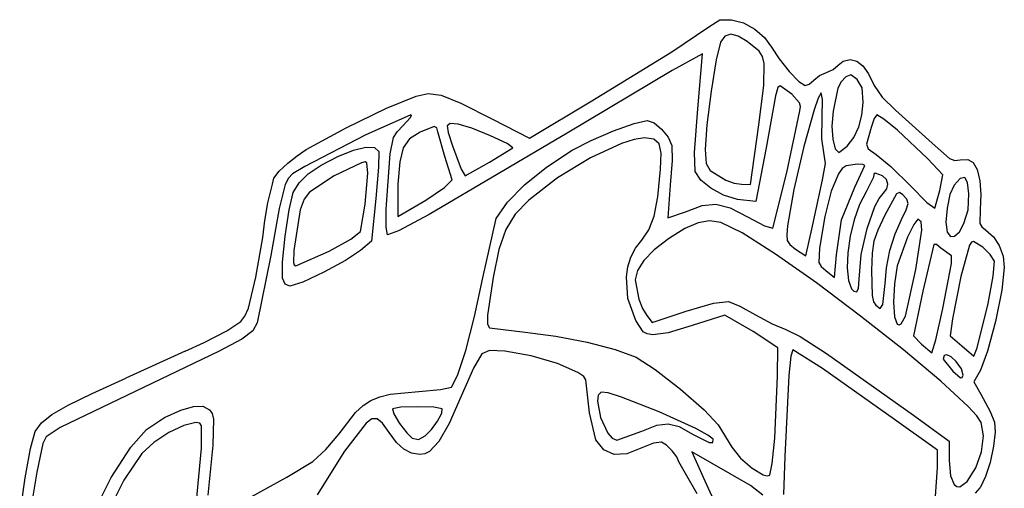
# Model space of a CAD drawing. Units: metres. Extents: x -1.47 to 1.66, y -1.58 to 1.55.
# Drawn here: x -0.94 to 1.45, y 0.41 to 1.55 of the extents above; entities that cross this region are included whole.
import ezdxf

# ---------------------------------------------------------------- set-up
doc = ezdxf.new("R2010")
doc.units = ezdxf.units.M

msp = doc.modelspace()

# ---------------------------------------------------------------- linework, layer by layer
at = {"layer": '1', "color": 3}
for p, q in [((-0.2706, 1.218066), (-0.248287, 1.233911)), ((-0.313702, 1.180808), (-0.292517, 1.200533)), ((-0.292517, 1.200533), (-0.2706, 1.218066)), ((-0.326852, 1.164006), (-0.313702, 1.180808)), ((-0.341463, 1.104101), (-0.330505, 1.149395)), ((-0.330505, 1.149395), (-0.326852, 1.164006)), ((-0.348394, 1.061728), (-0.341463, 1.104101)), ((-0.353437, 1.020301), (-0.348394, 1.061728)), ((-0.542006, 0.743649), (-0.686176, 0.678574)), ((0.715654, 0.438171), (0.768653, 0.321193)), ((1.377034, 0.399134), (1.387974, 0.412263))]:
    msp.add_line(p, q, dxfattribs=at)
at = {"layer": '2', "color": 3}
for p, q in [((0.639699, 1.470868), (0.729316, 1.531853)), ((0.729316, 1.531853), (0.756419, 1.548401)), ((0.756419, 1.548401), (0.784501, 1.549141)), ((0.784501, 1.549141), (0.813345, 1.541122)), ((0.813345, 1.541122), (0.84104, 1.526013)), ((0.76828, 1.508711), (0.757814, 1.49474)), ((0.782411, 1.513612), (0.76828, 1.508711)), ((0.800473, 1.509449), (0.782411, 1.513612)), ((0.822733, 1.49623), (0.800473, 1.509449)), ((0.84104, 1.526013), (0.864727, 1.505778)), ((0.757814, 1.49474), (0.747335, 1.451626)), ((0.851457, 1.472286), (0.822733, 1.49623)), ((0.864727, 1.505778), (0.881548, 1.482385)), ((0.881548, 1.482385), (0.899734, 1.453847)), ((0.445436, 1.352192), (0.639699, 1.470868)), ((0.714023, 1.466518), (0.640227, 1.425491)), ((0.702954, 1.332545), (0.714023, 1.466518)), ((0.859586, 1.459408), (0.851457, 1.472286)), ((0.863983, 1.442852), (0.859586, 1.459408)), ((0.747335, 1.451626), (0.734893, 1.375375)), ((0.86285, 1.389493), (0.863983, 1.442852)), ((0.899734, 1.453847), (0.92417, 1.423262)), ((1.030821, 1.42781), (1.04301, 1.438794)), ((1.04301, 1.438794), (1.055527, 1.44863)), ((1.055527, 1.44863), (1.072831, 1.452407)), ((1.072831, 1.452407), (1.088615, 1.448694)), ((1.088615, 1.448694), (1.103257, 1.437215)), ((1.103257, 1.437215), (1.117226, 1.417457)), ((0.640227, 1.425491), (0.384995, 1.273455)), ((0.92417, 1.423262), (0.947672, 1.398869)), ((0.984143, 1.402383), (0.99821, 1.41327)), ((0.99821, 1.41327), (1.014907, 1.42052)), ((1.014907, 1.42052), (1.030821, 1.42781)), ((1.074427, 1.414997), (1.062327, 1.410073)), ((1.089171, 1.403974), (1.074427, 1.414997)), ((1.117226, 1.417457), (1.130991, 1.388907)), ((0.850592, 1.293773), (0.86285, 1.389493)), ((0.90229, 1.38862), (0.897071, 1.384304)), ((0.931006, 1.367894), (0.90229, 1.38862)), ((0.947672, 1.398869), (0.963056, 1.388907)), ((0.963056, 1.388907), (0.972918, 1.392866)), ((0.972918, 1.392866), (0.984143, 1.402383)), ((1.050816, 1.398104), (1.042566, 1.382507)), ((1.062327, 1.410073), (1.050816, 1.398104)), ((1.101495, 1.383551), (1.089171, 1.403974)), ((1.130991, 1.388907), (1.150471, 1.361287)), ((-0.053128, 1.33405), (0.018585, 1.363661)), ((0.018585, 1.363661), (0.048133, 1.370186)), ((0.048133, 1.370186), (0.079709, 1.365804)), ((0.079709, 1.365804), (0.127167, 1.346337)), ((0.734893, 1.375375), (0.724491, 1.293675)), ((0.891156, 1.364216), (0.868546, 1.237893)), ((0.897071, 1.384304), (0.891156, 1.364216)), ((0.949607, 1.347566), (0.931006, 1.367894)), ((1.002456, 1.37133), (0.995092, 1.358601)), ((1.005539, 1.355532), (1.002456, 1.37133)), ((1.042566, 1.382507), (1.030843, 1.327273)), ((1.103926, 1.347817), (1.101495, 1.383551)), ((0.127167, 1.346337), (0.204362, 1.307602)), ((0.29421, 1.261358), (0.445436, 1.352192)), ((0.951854, 1.338479), (0.949607, 1.347566)), ((0.995092, 1.358601), (0.984879, 1.329998)), ((1.004445, 1.312291), (1.005539, 1.355532)), ((1.10094, 1.317044), (1.103926, 1.347817)), ((1.150471, 1.361287), (1.182951, 1.32952)), ((-0.151202, 1.286122), (-0.053128, 1.33405)), ((0.005968, 1.318351), (-0.105304, 1.268463)), ((0.004336, 1.310579), (0.007357, 1.316264)), ((0.007357, 1.316264), (0.005968, 1.318351)), ((0.694145, 1.226812), (0.702954, 1.332545)), ((0.918383, 1.17808), (0.950615, 1.327611)), ((0.950615, 1.327611), (0.951854, 1.338479)), ((0.984879, 1.329998), (0.959961, 1.24114)), ((1.030843, 1.327273), (1.028144, 1.290832)), ((1.093312, 1.288596), (1.10094, 1.317044)), ((1.136883, 1.318351), (1.130469, 1.309292)), ((1.154548, 1.30758), (1.136883, 1.318351)), ((1.182951, 1.32952), (1.271394, 1.249401)), ((-0.027328, 1.276525), (-0.012512, 1.291893)), ((-0.012512, 1.291893), (0.004336, 1.310579)), ((0.101605, 1.296707), (0.093753, 1.291452)), ((0.093753, 1.291452), (0.096036, 1.274967)), ((0.12074, 1.295213), (0.101605, 1.296707)), ((0.153607, 1.285517), (0.12074, 1.295213)), ((0.204362, 1.307602), (0.29421, 1.261358)), ((0.497991, 1.279312), (0.547771, 1.297145)), ((0.547771, 1.297145), (0.579934, 1.30424)), ((0.579934, 1.30424), (0.596256, 1.298356)), ((0.596256, 1.298356), (0.61445, 1.283518)), ((0.724491, 1.293675), (0.720134, 1.234213)), ((0.830623, 1.149018), (0.850592, 1.293773)), ((1.003582, 1.260089), (1.004445, 1.312291)), ((1.130469, 1.309292), (1.123265, 1.28751)), ((1.187396, 1.280702), (1.154548, 1.30758)), ((-0.105304, 1.268463), (-0.251915, 1.192877)), ((-0.248287, 1.233911), (-0.151202, 1.286122)), ((-0.036265, 1.262777), (-0.027328, 1.276525)), ((0.028511, 1.275927), (0.002646, 1.259449)), ((0.062723, 1.289329), (0.028511, 1.275927)), ((0.384995, 1.273455), (0.050495, 1.076106)), ((0.069239, 1.286308), (0.062723, 1.289329)), ((0.071022, 1.276858), (0.069239, 1.286308)), ((0.088661, 1.216725), (0.071022, 1.276858)), ((0.096036, 1.274967), (0.107307, 1.242769)), ((0.199534, 1.267273), (0.153607, 1.285517)), ((0.239313, 1.248726), (0.199534, 1.267273)), ((0.443666, 1.255917), (0.497991, 1.279312)), ((0.61445, 1.283518), (0.630334, 1.263949)), ((1.028144, 1.290832), (1.030027, 1.258537)), ((1.081317, 1.263227), (1.093312, 1.288596)), ((1.123265, 1.28751), (1.111844, 1.24694)), ((1.260877, 1.211248), (1.187396, 1.280702)), ((-0.044401, 1.223101), (-0.036265, 1.262777)), ((0.002646, 1.259449), (-0.012904, 1.237822)), ((0.253736, 1.238122), (0.239313, 1.248726)), ((0.397872, 1.23214), (0.443666, 1.255917)), ((0.517178, 1.248264), (0.441889, 1.213246)), ((0.54841, 1.258229), (0.517178, 1.248264)), ((0.572867, 1.261821), (0.54841, 1.258229)), ((0.59577, 1.259016), (0.572867, 1.261821)), ((0.608636, 1.247916), (0.59577, 1.259016)), ((0.613392, 1.224777), (0.608636, 1.247916)), ((0.630334, 1.263949), (0.639724, 1.243874)), ((0.639724, 1.243874), (0.640567, 1.20738)), ((1.008377, 1.226564), (1.003582, 1.260089)), ((1.030027, 1.258537), (1.035794, 1.235449)), ((1.065229, 1.241693), (1.081317, 1.263227)), ((1.111844, 1.24694), (1.116543, 1.235609)), ((1.271394, 1.249401), (1.314003, 1.21213)), ((-0.171093, 1.217218), (-0.133039, 1.232611)), ((-0.133039, 1.232611), (-0.103333, 1.239788)), ((-0.103333, 1.239788), (-0.082792, 1.238651)), ((-0.082792, 1.238651), (-0.072235, 1.229101)), ((-0.072235, 1.229101), (-0.072359, 1.19062)), ((-0.053747, 1.088542), (-0.044401, 1.223101)), ((-0.012904, 1.237822), (-0.02131, 1.203653)), ((0.107307, 1.242769), (0.128299, 1.18606)), ((0.196379, 1.202987), (0.253736, 1.238122)), ((0.334893, 1.190712), (0.397872, 1.23214)), ((0.611963, 1.185859), (0.613392, 1.224777)), ((0.695812, 1.180062), (0.694145, 1.226812)), ((0.720134, 1.234213), (0.722901, 1.200236)), ((0.868546, 1.237893), (0.843466, 1.107721)), ((0.959961, 1.24114), (0.935808, 1.136687)), ((1.012478, 1.199512), (1.008377, 1.226564)), ((1.035794, 1.235449), (1.044746, 1.226629)), ((1.044746, 1.226629), (1.065229, 1.241693)), ((1.116543, 1.235609), (1.135785, 1.221487)), ((1.135785, 1.221487), (1.171497, 1.192799)), ((-0.243273, 1.174598), (-0.211991, 1.195996)), ((-0.211991, 1.195996), (-0.171093, 1.217218)), ((-0.114186, 1.201702), (-0.180227, 1.169778)), ((-0.105485, 1.203506), (-0.114186, 1.201702)), ((-0.100738, 1.201084), (-0.105485, 1.203506)), ((-0.098451, 1.175952), (-0.100738, 1.201084)), ((-0.02131, 1.203653), (-0.025747, 1.149551)), ((0.1063, 1.160135), (0.088661, 1.216725)), ((0.137996, 1.170185), (0.196379, 1.202987)), ((0.441889, 1.213246), (0.362001, 1.164833)), ((0.640567, 1.20738), (0.635602, 1.1475)), ((0.722901, 1.200236), (0.732481, 1.182745)), ((1.005178, 1.160443), (1.012478, 1.199512)), ((1.090621, 1.198286), (1.062604, 1.194009)), ((1.103026, 1.197512), (1.090621, 1.198286)), ((1.108189, 1.194703), (1.103026, 1.197512)), ((1.297148, 1.172659), (1.260877, 1.211248)), ((1.314003, 1.21213), (1.326602, 1.207485)), ((1.326602, 1.207485), (1.339313, 1.208615)), ((1.339313, 1.208615), (1.358029, 1.209507)), ((1.358029, 1.209507), (1.37148, 1.202219)), ((1.37148, 1.202219), (1.380823, 1.185204)), ((-0.281608, 1.174485), (-0.291296, 1.163941)), ((-0.251915, 1.192877), (-0.281608, 1.174485)), ((-0.265597, 1.152489), (-0.243273, 1.174598)), ((-0.105047, 1.10146), (-0.098451, 1.175952)), ((-0.072359, 1.19062), (-0.078931, 1.114448)), ((0.128299, 1.18606), (0.137996, 1.170185)), ((0.281774, 1.148097), (0.334893, 1.190712)), ((0.6051, 1.119077), (0.611963, 1.185859)), ((0.70958, 1.159471), (0.695812, 1.180062)), ((0.732481, 1.182745), (0.77046, 1.159002)), ((0.884663, 1.042951), (0.918383, 1.17808)), ((1.044214, 1.174573), (1.026631, 1.132616)), ((1.053375, 1.187312), (1.044214, 1.174573)), ((1.062604, 1.194009), (1.053375, 1.187312)), ((1.083787, 1.142542), (1.108189, 1.194703)), ((1.130184, 1.173946), (1.129356, 1.16697)), ((1.133367, 1.176669), (1.130184, 1.173946)), ((1.150986, 1.169936), (1.133367, 1.176669)), ((1.171497, 1.192799), (1.218604, 1.145908)), ((1.289898, 1.13438), (1.297148, 1.172659)), ((1.380823, 1.185204), (1.387105, 1.158027)), ((-0.299089, 1.148445), (-0.313619, 1.09044)), ((-0.291296, 1.163941), (-0.299089, 1.148445)), ((-0.27962, 1.129135), (-0.265597, 1.152489)), ((-0.180227, 1.169778), (-0.240515, 1.130055)), ((-0.025747, 1.149551), (-0.026007, 1.071407)), ((0.087435, 1.141662), (0.1063, 1.160135)), ((0.240508, 1.106081), (0.281774, 1.148097)), ((0.362001, 1.164833), (0.292514, 1.11109)), ((0.733853, 1.139724), (0.70958, 1.159471)), ((0.77046, 1.159002), (0.790581, 1.151975)), ((0.790581, 1.151975), (0.808892, 1.1493)), ((0.808892, 1.1493), (0.830623, 1.149018)), ((0.980664, 1.047436), (1.005178, 1.160443)), ((1.129356, 1.16697), (1.111727, 1.130722)), ((1.160569, 1.161269), (1.150986, 1.169936)), ((1.164138, 1.149964), (1.160569, 1.161269)), ((1.161611, 1.137899), (1.164138, 1.149964)), ((1.339736, 1.163691), (1.324602, 1.147349)), ((1.350514, 1.165776), (1.339736, 1.163691)), ((1.357379, 1.153344), (1.350514, 1.165776)), ((1.360776, 1.126134), (1.357379, 1.153344)), ((1.387105, 1.158027), (1.389778, 1.12443)), ((-0.289889, 1.087478), (-0.27962, 1.129135)), ((-0.240515, 1.130055), (-0.252943, 1.11331)), ((0.042078, 1.110908), (0.087435, 1.141662)), ((0.635602, 1.1475), (0.629909, 1.067557)), ((0.764981, 1.123212), (0.733853, 1.139724)), ((0.935808, 1.136687), (0.920526, 1.048574)), ((1.026631, 1.132616), (1.010921, 1.071437)), ((1.051754, 1.063343), (1.083787, 1.142542)), ((1.111727, 1.130722), (1.095378, 1.100146)), ((1.142669, 1.114639), (1.152904, 1.126951)), ((1.152904, 1.126951), (1.161611, 1.137899)), ((1.184693, 1.125896), (1.156505, 1.074408)), ((1.192283, 1.129439), (1.184693, 1.125896)), ((1.200521, 1.123771), (1.192283, 1.129439)), ((1.210179, 1.113234), (1.200521, 1.123771)), ((1.218604, 1.145908), (1.2589, 1.105112)), ((1.278236, 1.091078), (1.289898, 1.13438)), ((1.314675, 1.124354), (1.307712, 1.091146)), ((1.324602, 1.147349), (1.314675, 1.124354)), ((1.359116, 1.087647), (1.360776, 1.126134)), ((1.389778, 1.12443), (1.388288, 1.088151)), ((-0.252943, 1.11331), (-0.262594, 1.086998)), ((-0.116442, 1.034802), (-0.105047, 1.10146)), ((-0.078931, 1.114448), (-0.090093, 1.011435)), ((-0.026007, 1.071407), (0.042078, 1.110908)), ((0.213086, 1.066452), (0.240508, 1.106081)), ((0.292514, 1.11109), (0.259402, 1.076731)), ((0.596188, 1.071807), (0.6051, 1.119077)), ((0.712931, 1.097486), (0.746524, 1.100923)), ((0.746524, 1.100923), (0.780903, 1.091969)), ((0.799314, 1.112322), (0.764981, 1.123212)), ((0.843466, 1.107721), (0.799314, 1.112322)), ((1.095378, 1.100146), (1.08225, 1.06319)), ((1.132387, 1.095347), (1.142669, 1.114639)), ((1.208625, 1.087362), (1.212962, 1.102457)), ((1.212962, 1.102457), (1.210179, 1.113234)), ((1.2589, 1.105112), (1.278236, 1.091078)), ((-0.313619, 1.09044), (-0.334457, 0.976157)), ((-0.299664, 1.023571), (-0.289889, 1.087478)), ((-0.262594, 1.086998), (-0.278125, 0.988504)), ((-0.053815, 1.044815), (-0.053747, 1.088542)), ((0.050495, 1.076106), (-0.02381, 1.035899)), ((0.259402, 1.076731), (0.23646, 1.039604)), ((0.629909, 1.067557), (0.672855, 1.082249)), ((0.672855, 1.082249), (0.712931, 1.097486)), ((0.780903, 1.091969), (0.823335, 1.070034)), ((1.113424, 1.041972), (1.132387, 1.095347)), ((1.196923, 1.063868), (1.208625, 1.087362)), ((1.307712, 1.091146), (1.305099, 1.057404)), ((1.348825, 1.053814), (1.359116, 1.087647)), ((1.388288, 1.088151), (1.387667, 1.054213)), ((0.180306, 0.921813), (0.213086, 1.066452)), ((0.58375, 1.038483), (0.596188, 1.071807)), ((0.703137, 1.055884), (0.671353, 1.041746)), ((0.730979, 1.060387), (0.703137, 1.055884)), ((0.758717, 1.056456), (0.730979, 1.060387)), ((0.810322, 1.031436), (0.758717, 1.056456)), ((0.823335, 1.070034), (0.864264, 1.048661)), ((1.010921, 1.071437), (0.998148, 0.994338)), ((1.039115, 0.977973), (1.051754, 1.063343)), ((1.08225, 1.06319), (1.072652, 1.023077)), ((1.156505, 1.074408), (1.139253, 1.038176)), ((1.181416, 1.028617), (1.196923, 1.063868)), ((1.237174, 1.064335), (1.22667, 1.051673)), ((1.244751, 1.058282), (1.237174, 1.064335)), ((1.246519, 1.037973), (1.244751, 1.058282)), ((1.305099, 1.057404), (1.308218, 1.032806)), ((1.33761, 1.034102), (1.348825, 1.053814)), ((1.387667, 1.054213), (1.392277, 1.045872)), ((-0.140206, 1.015892), (-0.116442, 1.034802)), ((-0.050511, 1.026528), (-0.053815, 1.044815)), ((-0.02381, 1.035899), (-0.050511, 1.026528)), ((0.23646, 1.039604), (0.219759, 0.99123)), ((0.566311, 1.013536), (0.58375, 1.038483)), ((0.671353, 1.041746), (0.631787, 1.016775)), ((0.891166, 0.979743), (0.810322, 1.031436)), ((0.864264, 1.048661), (0.884663, 1.042951)), ((0.920526, 1.048574), (0.918437, 1.026507)), ((0.965234, 0.975489), (0.980664, 1.047436)), ((1.099494, 0.979121), (1.113424, 1.041972)), ((1.139253, 1.038176), (1.129985, 1.011265)), ((1.168908, 0.988174), (1.181416, 1.028617)), ((1.22667, 1.051673), (1.211331, 1.021183)), ((1.232107, 0.942061), (1.246519, 1.037973)), ((1.308218, 1.032806), (1.315908, 1.022875)), ((1.326171, 1.023548), (1.33761, 1.034102)), ((1.392277, 1.045872), (1.401364, 1.038766)), ((1.401364, 1.038766), (1.420345, 1.022029)), ((-0.370258, 0.924127), (-0.353437, 1.020301)), ((-0.30601, 0.960531), (-0.299664, 1.023571)), ((-0.192134, 0.987151), (-0.140206, 1.015892)), ((-0.090093, 1.011435), (-0.116759, 0.988319)), ((0.551392, 0.9939), (0.566311, 1.013536)), ((0.631787, 1.016775), (0.596782, 0.989842)), ((0.918437, 1.026507), (0.919825, 1.012936)), ((0.919825, 1.012936), (0.926325, 1.002992)), ((1.072652, 1.023077), (1.066893, 0.98303)), ((1.129985, 1.011265), (1.125999, 0.98229)), ((1.211331, 1.021183), (1.186312, 0.951462)), ((1.315908, 1.022875), (1.326171, 1.023548)), ((1.36719, 1.008868), (1.362581, 1.001583)), ((1.372247, 1.010737), (1.36719, 1.008868)), ((1.394346, 0.996535), (1.372247, 1.010737)), ((1.420345, 1.022029), (1.434654, 1.000327)), ((-0.278125, 0.988504), (-0.279333, 0.959632)), ((-0.273179, 0.951437), (-0.192134, 0.987151)), ((-0.116759, 0.988319), (-0.152966, 0.964106)), ((0.219759, 0.99123), (0.205367, 0.923135)), ((0.540193, 0.972315), (0.551392, 0.9939)), ((0.596782, 0.989842), (0.571425, 0.963976)), ((0.926325, 1.002992), (0.93957, 0.991805)), ((0.93957, 0.991805), (0.965234, 0.975489)), ((0.998148, 0.994338), (0.996799, 0.959206)), ((1.066893, 0.98303), (1.065283, 0.946273)), ((1.125999, 0.98229), (1.124595, 0.939865)), ((1.160447, 0.946639), (1.168908, 0.988174)), ((1.275565, 1.003146), (1.249047, 0.889475)), ((1.282006, 1.002957), (1.275565, 1.003146)), ((1.292653, 0.994327), (1.282006, 1.002957)), ((1.313075, 0.979685), (1.292653, 0.994327)), ((1.362581, 1.001583), (1.340883, 0.925605)), ((1.412739, 0.978938), (1.394346, 0.996535)), ((1.434654, 1.000327), (1.443662, 0.974928)), ((-0.334457, 0.976157), (-0.367064, 0.812549)), ((-0.305991, 0.921476), (-0.30601, 0.960531)), ((-0.279333, 0.959632), (-0.27723, 0.953357)), ((-0.152966, 0.964106), (-0.205593, 0.935652)), ((0.532735, 0.949073), (0.540193, 0.972315)), ((0.571425, 0.963976), (0.556012, 0.939542)), ((0.990536, 0.909617), (0.891166, 0.979743)), ((0.996799, 0.959206), (1.002321, 0.949696)), ((1.034106, 0.923344), (1.039115, 0.977973)), ((1.094078, 0.919092), (1.099494, 0.979121)), ((1.297758, 0.847393), (1.318348, 0.956783)), ((1.318503, 0.975231), (1.313075, 0.979685)), ((1.318348, 0.956783), (1.318503, 0.975231)), ((1.422592, 0.962843), (1.412739, 0.978938)), ((1.419809, 0.926441), (1.422592, 0.962843)), ((1.443662, 0.974928), (1.44674, 0.947102)), ((-0.27723, 0.953357), (-0.273179, 0.951437)), ((-0.205593, 0.935652), (-0.256707, 0.91197)), ((0.52904, 0.924464), (0.532735, 0.949073)), ((0.556012, 0.939542), (0.55084, 0.916905)), ((1.002321, 0.949696), (1.013632, 0.93971)), ((1.013632, 0.93971), (1.034106, 0.923344)), ((1.065283, 0.946273), (1.06813, 0.916027)), ((1.124595, 0.939865), (1.125716, 0.878891)), ((1.157082, 0.908111), (1.160447, 0.946639)), ((1.186312, 0.951462), (1.179931, 0.907523)), ((1.206438, 0.829139), (1.232107, 0.942061)), ((1.44674, 0.947102), (1.440353, 0.891841)), ((-0.388421, 0.848244), (-0.370258, 0.924127)), ((-0.299485, 0.906936), (-0.305991, 0.921476)), ((-0.256707, 0.91197), (-0.288372, 0.902074)), ((0.16032, 0.827976), (0.180306, 0.921813)), ((0.205367, 0.923135), (0.191831, 0.831651)), ((0.533019, 0.872308), (0.52904, 0.924464)), ((0.55084, 0.916905), (0.559179, 0.869931)), ((1.097716, 0.829296), (0.990536, 0.909617)), ((1.06813, 0.916027), (1.075744, 0.895516)), ((1.09242, 0.897107), (1.094078, 0.919092)), ((1.340883, 0.925605), (1.32064, 0.822379)), ((1.407824, 0.860018), (1.419809, 0.926441)), ((-0.288372, 0.902074), (-0.299485, 0.906936)), ((1.075744, 0.895516), (1.081435, 0.889918)), ((1.081435, 0.889918), (1.088434, 0.887962)), ((1.088434, 0.887962), (1.09242, 0.897107)), ((1.151395, 0.857112), (1.157082, 0.908111)), ((1.179931, 0.907523), (1.177826, 0.863064)), ((1.249047, 0.889475), (1.225976, 0.781626)), ((1.440353, 0.891841), (1.425034, 0.816378)), ((0.552297, 0.818172), (0.533019, 0.872308)), ((0.559179, 0.869931), (0.568001, 0.847614)), ((0.740865, 0.860277), (0.776733, 0.864295)), ((0.776733, 0.864295), (0.804191, 0.853248)), ((1.125716, 0.878891), (1.129017, 0.864202)), ((1.129017, 0.864202), (1.134702, 0.855402)), ((1.177826, 0.863064), (1.17999, 0.827401)), ((-0.396918, 0.829139), (-0.388421, 0.848244)), ((0.568001, 0.847614), (0.578559, 0.830338)), ((0.591856, 0.813917), (0.674401, 0.841085)), ((0.674401, 0.841085), (0.740865, 0.860277)), ((0.804191, 0.853248), (0.842422, 0.832243)), ((1.134702, 0.855402), (1.145236, 0.84769)), ((1.145236, 0.84769), (1.151395, 0.857112)), ((1.280618, 0.771402), (1.297758, 0.847393)), ((1.381029, 0.75204), (1.407824, 0.860018)), ((-0.441131, 0.793049), (-0.4073, 0.815949)), ((-0.4073, 0.815949), (-0.396918, 0.829139)), ((0.139044, 0.745805), (0.16032, 0.827976)), ((0.191831, 0.831651), (0.192062, 0.809976)), ((0.569984, 0.790846), (0.552297, 0.818172)), ((0.578559, 0.830338), (0.591856, 0.813917)), ((0.767828, 0.831516), (0.688879, 0.806471)), ((0.836619, 0.791653), (0.767828, 0.831516)), ((0.842422, 0.832243), (0.883039, 0.810193)), ((1.201993, 0.747018), (1.097716, 0.829296)), ((1.17999, 0.827401), (1.186415, 0.809848)), ((1.196608, 0.810358), (1.206438, 0.829139)), ((1.32064, 0.822379), (1.315026, 0.781324)), ((1.425034, 0.816378), (1.406159, 0.743974)), ((-0.495657, 0.764808), (-0.441131, 0.793049)), ((-0.377591, 0.793637), (-0.404596, 0.773104)), ((-0.367064, 0.812549), (-0.377591, 0.793637)), ((0.192062, 0.809976), (0.196692, 0.800591)), ((0.196692, 0.800591), (0.283122, 0.790033)), ((0.283122, 0.790033), (0.358045, 0.780561)), ((0.579833, 0.785722), (0.569984, 0.790846)), ((0.688879, 0.806471), (0.630827, 0.788696)), ((0.896522, 0.751789), (0.836619, 0.791653)), ((0.883039, 0.810193), (0.916233, 0.796632)), ((0.916233, 0.796632), (0.951254, 0.779263)), ((1.186415, 0.809848), (1.191668, 0.808141)), ((1.191668, 0.808141), (1.196608, 0.810358)), ((-0.404596, 0.773104), (-0.461202, 0.743004)), ((0.358045, 0.780561), (0.43415, 0.765929)), ((0.43415, 0.765929), (0.502163, 0.748216)), ((0.59363, 0.783543), (0.579833, 0.785722)), ((0.630827, 0.788696), (0.59363, 0.783543)), ((0.951254, 0.779263), (1.015176, 0.738442)), ((1.225976, 0.781626), (1.246014, 0.760711)), ((1.270747, 0.739796), (1.280618, 0.771402)), ((1.315026, 0.781324), (1.343899, 0.756595)), ((-0.461202, 0.743004), (-0.560528, 0.695392)), ((-0.542006, 0.743649), (-0.495657, 0.764808)), ((0.119356, 0.685316), (0.139044, 0.745805)), ((0.196832, 0.74567), (0.177893, 0.737207)), ((0.234199, 0.744343), (0.196832, 0.74567)), ((0.298086, 0.732728), (0.234199, 0.744343)), ((0.502163, 0.748216), (0.552813, 0.729504)), ((0.896355, 0.684056), (0.896522, 0.751789)), ((0.933494, 0.746851), (0.928466, 0.731689)), ((1.005041, 0.702149), (0.933494, 0.746851)), ((1.292651, 0.671024), (1.201993, 0.747018)), ((1.246014, 0.760711), (1.270747, 0.739796)), ((1.343899, 0.756595), (1.372772, 0.731865)), ((1.372772, 0.731865), (1.381029, 0.75204)), ((1.406159, 0.743974), (1.389108, 0.697889)), ((0.177893, 0.737207), (0.157955, 0.702349)), ((0.361992, 0.713704), (0.298086, 0.732728)), ((0.552813, 0.729504), (0.599293, 0.699615)), ((0.928466, 0.731689), (0.923636, 0.684871)), ((1.015176, 0.738442), (1.226615, 0.588528)), ((1.301002, 0.733221), (1.298689, 0.724726)), ((1.298689, 0.724726), (1.321371, 0.695156)), ((1.307468, 0.735026), (1.301002, 0.733221)), ((1.317375, 0.730268), (1.307468, 0.735026)), ((1.330011, 0.719076), (1.317375, 0.730268)), ((1.343046, 0.70092), (1.330011, 0.719076)), ((-0.560528, 0.695392), (-0.845435, 0.55863)), ((0.157955, 0.702349), (0.128131, 0.634936)), ((0.411178, 0.69251), (0.361992, 0.713704)), ((0.599293, 0.699615), (0.660924, 0.651542)), ((1.180354, 0.578306), (1.005041, 0.702149)), ((1.321371, 0.695156), (1.340607, 0.678866)), ((1.346717, 0.685813), (1.343046, 0.70092)), ((1.389108, 0.697889), (1.372772, 0.669224)), ((-0.767952, 0.641224), (-0.686176, 0.678574)), ((0.10413, 0.656524), (0.119356, 0.685316)), ((0.425647, 0.682738), (0.411178, 0.69251)), ((0.430909, 0.674388), (0.425647, 0.682738)), ((0.439832, 0.593928), (0.430909, 0.674388)), ((0.889691, 0.532401), (0.896355, 0.684056)), ((0.923636, 0.684871), (0.913969, 0.488272)), ((1.358977, 0.60955), (1.292651, 0.671024)), ((1.340607, 0.678866), (1.344563, 0.679708)), ((1.344563, 0.679708), (1.346717, 0.685813)), ((-0.044248, 0.639417), (0.025161, 0.645962)), ((0.025161, 0.645962), (0.077463, 0.650653)), ((0.077463, 0.650653), (0.10413, 0.656524)), ((0.660924, 0.651542), (0.718267, 0.601341)), ((1.372772, 0.669224), (1.389558, 0.639246)), ((-0.826473, 0.613153), (-0.767952, 0.641224)), ((-0.110308, 0.611912), (-0.091254, 0.624558)), ((-0.091254, 0.624558), (-0.069761, 0.633446)), ((-0.069761, 0.633446), (-0.044248, 0.639417)), ((0.128131, 0.634936), (0.098879, 0.568514)), ((0.460771, 0.636922), (0.458768, 0.622381)), ((0.458768, 0.622381), (0.466364, 0.58275)), ((0.467686, 0.644764), (0.460771, 0.636922)), ((0.484703, 0.642694), (0.467686, 0.644764)), ((0.517581, 0.632466), (0.484703, 0.642694)), ((0.608908, 0.59683), (0.517581, 0.632466)), ((1.389558, 0.639246), (1.412543, 0.597435)), ((-0.866086, 0.59042), (-0.826473, 0.613153)), ((-0.5922, 0.582609), (-0.552694, 0.600783)), ((-0.552694, 0.600783), (-0.521983, 0.60987)), ((-0.521983, 0.60987), (-0.499102, 0.610037)), ((-0.499102, 0.610037), (-0.483085, 0.601451)), ((-0.483085, 0.601451), (-0.476446, 0.592373)), ((-0.128502, 0.59467), (-0.110308, 0.611912)), ((-0.018209, 0.607615), (-0.038765, 0.604138)), ((-0.038765, 0.604138), (-0.035315, 0.591411)), ((0.021501, 0.608831), (-0.018209, 0.607615)), ((0.061215, 0.607753), (0.021501, 0.608831)), ((0.081785, 0.604347), (0.061215, 0.607753)), ((0.080819, 0.593208), (0.081785, 0.604347)), ((0.718267, 0.601341), (0.751884, 0.565069)), ((1.379667, 0.586834), (1.358977, 0.60955)), ((-0.891191, 0.570098), (-0.866086, 0.59042)), ((-0.636111, 0.554092), (-0.5922, 0.582609)), ((-0.476446, 0.592373), (-0.473184, 0.578629)), ((-0.473184, 0.578629), (-0.474733, 0.516094)), ((-0.168637, 0.543038), (-0.128502, 0.59467)), ((-0.088687, 0.579604), (-0.102847, 0.569515)), ((-0.07614, 0.579726), (-0.088687, 0.579604)), ((-0.062963, 0.568949), (-0.07614, 0.579726)), ((-0.035315, 0.591411), (-0.021493, 0.56833)), ((0.056045, 0.553675), (0.070837, 0.574079)), ((0.070837, 0.574079), (0.080819, 0.593208)), ((0.455278, 0.528655), (0.439832, 0.593928)), ((0.466364, 0.58275), (0.484199, 0.544967)), ((0.697642, 0.556444), (0.608908, 0.59683)), ((1.284269, 0.503435), (1.180354, 0.578306)), ((1.226615, 0.588528), (1.3128, 0.525454)), ((1.390256, 0.570837), (1.379667, 0.586834)), ((1.412543, 0.597435), (1.42319, 0.57118)), ((-0.906192, 0.549257), (-0.891191, 0.570098)), ((-0.845435, 0.55863), (-0.879575, 0.536299)), ((-0.674278, 0.511141), (-0.636111, 0.554092)), ((-0.545567, 0.563751), (-0.582096, 0.546341)), ((-0.515951, 0.570457), (-0.545567, 0.563751)), ((-0.506715, 0.569347), (-0.515951, 0.570457)), ((-0.502227, 0.56235), (-0.506715, 0.569347)), ((-0.50283, 0.508726), (-0.502227, 0.56235)), ((-0.102847, 0.569515), (-0.15554, 0.50097)), ((-0.046911, 0.546344), (-0.062963, 0.568949)), ((-0.021493, 0.56833), (-0.004316, 0.545326)), ((0.040652, 0.538707), (0.056045, 0.553675)), ((0.098879, 0.568514), (0.073763, 0.524586)), ((0.506001, 0.528129), (0.566474, 0.549981)), ((0.566474, 0.549981), (0.602865, 0.563902)), ((0.602865, 0.563902), (0.630757, 0.567602)), ((0.630757, 0.567602), (0.657329, 0.560653)), ((0.657329, 0.560653), (0.689761, 0.542628)), ((0.72728, 0.540277), (0.697642, 0.556444)), ((0.751884, 0.565069), (0.785109, 0.510867)), ((1.396079, 0.538098), (1.390256, 0.570837)), ((1.42319, 0.57118), (1.424676, 0.547378)), ((-0.917659, 0.507631), (-0.906192, 0.549257)), ((-0.879575, 0.536299), (-0.887398, 0.520051)), ((-0.582096, 0.546341), (-0.618447, 0.522263)), ((-0.200292, 0.505066), (-0.168637, 0.543038)), ((-0.029329, 0.522374), (-0.046911, 0.546344)), ((-0.004316, 0.545326), (0.009201, 0.53283)), ((0.009201, 0.53283), (0.024151, 0.529454)), ((0.024151, 0.529454), (0.040652, 0.538707)), ((0.474236, 0.504196), (0.455278, 0.528655)), ((0.484199, 0.544967), (0.494996, 0.532736)), ((0.494996, 0.532736), (0.506001, 0.528129)), ((0.689761, 0.542628), (0.729911, 0.522347)), ((0.739761, 0.529893), (0.72728, 0.540277)), ((0.738889, 0.522574), (0.739761, 0.529893)), ((0.883326, 0.471354), (0.889691, 0.532401)), ((1.391499, 0.499335), (1.396079, 0.538098)), ((1.424676, 0.547378), (1.420176, 0.512925)), ((-0.930359, 0.436304), (-0.917659, 0.507631)), ((-0.887398, 0.520051), (-0.90239, 0.450518)), ((-0.721647, 0.43737), (-0.674278, 0.511141)), ((-0.618447, 0.522263), (-0.647527, 0.495554)), ((-0.5151, 0.371017), (-0.50283, 0.508726)), ((-0.474733, 0.516094), (-0.486855, 0.394016)), ((-0.232137, 0.476353), (-0.200292, 0.505066)), ((-0.011348, 0.50572), (-0.029329, 0.522374)), ((0.007561, 0.496006), (-0.011348, 0.50572)), ((0.073763, 0.524586), (0.05078, 0.500312)), ((0.499102, 0.492838), (0.474236, 0.504196)), ((0.566979, 0.509353), (0.529981, 0.494563)), ((0.594601, 0.520771), (0.566979, 0.509353)), ((0.614302, 0.523118), (0.594601, 0.520771)), ((0.626494, 0.515784), (0.614302, 0.523118)), ((0.640426, 0.502158), (0.626494, 0.515784)), ((0.651879, 0.487018), (0.640426, 0.502158)), ((0.729911, 0.522347), (0.738889, 0.522574)), ((0.785109, 0.510867), (0.806445, 0.484454)), ((1.284217, 0.461101), (1.284269, 0.503435)), ((1.3128, 0.525454), (1.3128, 0.478814)), ((1.420176, 0.512925), (1.41232, 0.473431)), ((-0.647527, 0.495554), (-0.690918, 0.43059)), ((-0.15554, 0.50097), (-0.221439, 0.394965)), ((0.027927, 0.492851), (0.007561, 0.496006)), ((0.039463, 0.494657), (0.027927, 0.492851)), ((0.05078, 0.500312), (0.039463, 0.494657)), ((0.529981, 0.494563), (0.499102, 0.492838)), ((0.656634, 0.475146), (0.651879, 0.487018)), ((0.830184, 0.418023), (0.687681, 0.499907)), ((0.687681, 0.499907), (0.715654, 0.438171)), ((0.806445, 0.484454), (0.834621, 0.459987)), ((0.913969, 0.488272), (0.910532, 0.395498)), ((1.3128, 0.478814), (1.316027, 0.441507)), ((1.377913, 0.46051), (1.391499, 0.499335)), ((-0.295395, 0.43776), (-0.232137, 0.476353)), ((0.676146, 0.440958), (0.656634, 0.475146)), ((0.834621, 0.459987), (0.861051, 0.443851)), ((0.877147, 0.442431), (0.883326, 0.471354)), ((1.274179, 0.306858), (1.284217, 0.461101)), ((1.356717, 0.427587), (1.377913, 0.46051)), ((1.41232, 0.473431), (1.401347, 0.439276)), ((-0.943938, 0.343828), (-0.930359, 0.436304)), ((-0.90239, 0.450518), (-0.913618, 0.38182)), ((-0.766329, 0.348669), (-0.721647, 0.43737)), ((-0.690918, 0.43059), (-0.736875, 0.339497)), ((-0.381671, 0.390114), (-0.295395, 0.43776)), ((0.700894, 0.397551), (0.676146, 0.440958)), ((0.861051, 0.443851), (0.870927, 0.440902)), ((0.870927, 0.440902), (0.877147, 0.442431)), ((1.316027, 0.441507), (1.325065, 0.419784)), ((1.401347, 0.439276), (1.387974, 0.412263)), ((0.860277, 0.394535), (0.830184, 0.418023)), ((1.325065, 0.419784), (1.331462, 0.415118)), ((1.331462, 0.415118), (1.33895, 0.414769)), ((1.33895, 0.414769), (1.356717, 0.427587))]:
    msp.add_line(p, q, dxfattribs=at)

doc.saveas('drawing.dxf')
